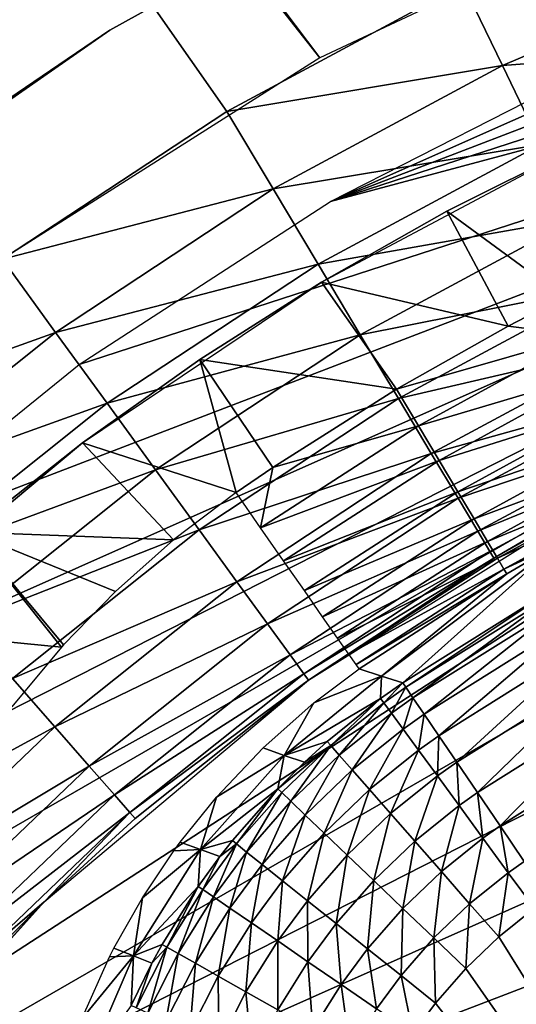
# Model space of a CAD drawing. Extents: x 0 to 603, y 0 to 78.
# Drawn here: x 10 to 12, y 64 to 68 of the extents above; entities that cross this region are included whole.
import ezdxf

# ---------------------------------------------------------------- set-up
doc = ezdxf.new("R2010")
doc.units = 0
doc.header["$MEASUREMENT"] = 0

msp = doc.modelspace()

# ---------------------------------------------------------------- linework, layer by layer
for points in [[(3.82778, 77.300003, 12.7), (10.78764, 68.07753, 12.7), (3.546208, 77.27784, 12.7)], [(3.546208, 77.27784, 12.7), (10.78764, 68.07753, 12.7), (9.568274, 67.303688, 12.7)], [(3.82778, 77.300003, 12.7), (12.09435, 68.692429, 12.7), (10.78764, 68.07753, 12.7)], [(10.42944, 67.872162, 1635.699951), (3.82778, 77.300003, 1635.699951), (9.568274, 67.303688, 1635.699951)], [(10.42944, 67.872162, 1635.699951), (11.33814, 68.361137, 1635.699951), (3.82778, 77.300003, 1635.699951)], [(16.327801, 69, 6.699998), (6.278783, 62.474098, 6.699998), (6.801516, 63.5, 6.699998)], [(16.327801, 69, 6.699998), (17.4776, 68.939743, 6.699998), (6.278783, 62.474098, 6.699998)], [(6.801516, 63.5, 6.699998), (7.428616, 64.465637, 6.699998), (16.327801, 69, 6.699998)], [(16.327801, 69, 6.699998), (7.428616, 64.465637, 6.699998), (8.1532, 65.360428, 6.699998)], [(16.327801, 69, 6.699998), (8.1532, 65.360428, 6.699998), (8.96737, 66.174591, 6.699998)], [(8.96737, 66.174591, 6.699998), (9.862155, 66.899193, 6.699998), (16.327801, 69, 6.699998)], [(16.327801, 69, 6.699998), (9.862155, 66.899193, 6.699998), (10.82781, 67.526283, 6.699998)], [(16.327801, 69, 6.699998), (10.82781, 67.526283, 6.699998), (15.17799, 68.939743, 6.699998)], [(6.278783, 62.474098, 6.699998), (17.4776, 68.939743, 6.699998), (18.61483, 68.759621, 6.699998)], [(15.17799, 68.939743, 6.699998), (10.82781, 67.526283, 6.699998), (14.04077, 68.759621, 6.699998)], [(6.278783, 62.474098, 6.699998), (18.61483, 68.759621, 6.699998), (19.72699, 68.461617, 6.699998)], [(9.980232, 68.183731, 7.277349), (9.980232, 68.183731, 12.7), (11.04307, 68.773651, 12.7)], [(9.980232, 68.183731, 7.277349), (11.04307, 68.773651, 12.7), (11.04307, 68.773651, 7.277349)], [(14.04077, 68.759621, 6.699998), (10.82781, 67.526283, 6.699998), (12.92861, 68.461617, 6.699998)], [(19.72699, 68.461617, 6.699998), (20.801901, 68.049004, 6.699998), (6.278783, 62.474098, 6.699998)], [(12.92861, 68.461617, 6.699998), (10.82781, 67.526283, 6.699998), (11.85369, 68.049004, 6.699998)], [(12.409, 68.441551, 1635.670044), (11.33814, 68.361137, 1635.699951), (11.48883, 68.048241, 1635.670044)], [(12.52735, 68.126282, 1635.578979), (12.409, 68.441551, 1635.670044), (11.48883, 68.048241, 1635.670044)], [(11.48883, 68.048241, 1635.670044), (11.33814, 68.361137, 1635.699951), (10.42944, 67.872162, 1635.699951)], [(9.19944, 67.653313, 10.7), (8.982509, 67.489311, 12.7), (9.980232, 68.183731, 12.7)], [(9.19944, 67.653313, 10.7), (9.980232, 68.183731, 12.7), (9.19944, 67.653313, 7.277349)], [(9.19944, 67.653313, 7.277349), (9.980232, 68.183731, 12.7), (9.980232, 68.183731, 7.277349)], [(12.52735, 68.126282, 1635.578979), (11.48883, 68.048241, 1635.670044), (11.63492, 67.744843, 1635.578979)], [(6.278783, 62.474098, 6.699998), (20.801901, 68.049004, 6.699998), (21.827789, 67.526283, 6.699998)], [(11.48883, 68.048241, 1635.670044), (10.42944, 67.872162, 1635.699951), (10.60757, 67.57402, 1635.670044)], [(11.63492, 67.744843, 1635.578979), (11.48883, 68.048241, 1635.670044), (10.60757, 67.57402, 1635.670044)], [(10.60757, 67.57402, 1635.670044), (10.42944, 67.872162, 1635.699951), (9.568274, 67.303688, 1635.699951)], [(11.63492, 67.744843, 1635.578979), (10.60757, 67.57402, 1635.670044), (10.7803, 67.28495, 1635.578979)], [(11.77201, 67.460167, 1635.432007), (11.63492, 67.744843, 1635.578979), (10.7803, 67.28495, 1635.578979)], [(11.27556, 67.4888, 6.000001), (10.79378, 67.216133, 6.699998), (11.77073, 67.736298, 6.699998)], [(11.27556, 67.4888, 6.000001), (11.77073, 67.736298, 6.699998), (11.77073, 67.736298, 6.000001)], [(11.77073, 67.736298, 6.000001), (11.72593, 67.157784, 5.911663), (11.27556, 67.4888, 6.000001)], [(10.60757, 67.57402, 1635.670044), (9.568274, 67.303688, 1635.699951), (9.77239, 67.022728, 1635.670044)], [(10.7803, 67.28495, 1635.578979), (10.60757, 67.57402, 1635.670044), (9.77239, 67.022728, 1635.670044)], [(6.278783, 62.474098, 6.699998), (21.827789, 67.526283, 6.699998), (22.79344, 66.899193, 6.699998)], [(10.79378, 67.216133, 6.000001), (10.79378, 67.216133, 6.699998), (11.27556, 67.4888, 6.000001)], [(11.27556, 67.4888, 6.000001), (11.511, 67.046577, 5.911663), (10.79378, 67.216133, 6.000001)], [(11.27556, 67.4888, 6.000001), (11.72593, 67.157784, 5.911663), (11.511, 67.046577, 5.911663)], [(11.77201, 67.460167, 1635.432007), (10.7803, 67.28495, 1635.578979), (10.94234, 67.01371, 1635.432007)], [(11.89592, 67.202881, 1635.232056), (11.77201, 67.460167, 1635.432007), (10.94234, 67.01371, 1635.432007)], [(9.77239, 67.022728, 1635.670044), (9.568274, 67.303688, 1635.699951), (8.761495, 66.660316, 1635.699951)], [(10.7803, 67.28495, 1635.578979), (9.77239, 67.022728, 1635.670044), (9.970337, 66.75029, 1635.578979)], [(10.94234, 67.01371, 1635.432007), (10.7803, 67.28495, 1635.578979), (9.970337, 66.75029, 1635.578979)], [(10.32668, 66.919029, 6.000001), (9.875506, 66.598267, 6.699998), (10.79378, 67.216133, 6.699998)], [(10.32668, 66.919029, 6.000001), (10.79378, 67.216133, 6.699998), (10.79378, 67.216133, 6.000001)], [(10.79378, 67.216133, 6.000001), (11.08223, 66.804901, 5.911663), (10.32668, 66.919029, 6.000001)], [(10.79378, 67.216133, 6.000001), (11.511, 67.046577, 5.911663), (11.08223, 66.804901, 5.911663)], [(11.89592, 67.202881, 1635.232056), (10.94234, 67.01371, 1635.432007), (11.08882, 66.768562, 1635.232056)], [(12.00289, 66.980782, 1634.985962), (11.89592, 67.202881, 1635.232056), (11.08882, 66.768562, 1635.232056)], [(11.511, 67.046577, 5.911663), (11.72593, 67.157784, 5.911663), (11.79969, 67.011002, 5.868029)], [(9.77239, 67.022728, 1635.670044), (8.761495, 66.660316, 1635.699951), (8.98999, 66.398781, 1635.670044)], [(9.970337, 66.75029, 1635.578979), (9.77239, 67.022728, 1635.670044), (8.98999, 66.398781, 1635.670044)], [(11.79969, 67.011002, 5.868029), (11.08223, 66.804901, 5.911663), (11.511, 67.046577, 5.911663)], [(10.94234, 67.01371, 1635.432007), (9.970337, 66.75029, 1635.578979), (10.15604, 66.494682, 1635.432007)], [(11.08882, 66.768562, 1635.232056), (10.94234, 67.01371, 1635.432007), (10.15604, 66.494682, 1635.432007)], [(11.79969, 67.011002, 5.868029), (11.1663, 66.66378, 5.868029), (11.08223, 66.804901, 5.911663)], [(12.00289, 66.980782, 1634.985962), (11.08882, 66.768562, 1635.232056), (11.21527, 66.556938, 1634.985962)], [(11.86904, 66.872948, 5.797211), (11.1663, 66.66378, 5.868029), (11.79969, 67.011002, 5.868029)], [(12.08964, 66.800621, 1634.699951), (12.00289, 66.980782, 1634.985962), (11.21527, 66.556938, 1634.985962)], [(9.875506, 66.598267, 6.000001), (9.875506, 66.598267, 6.699998), (10.32668, 66.919029, 6.000001)], [(10.32668, 66.919029, 6.000001), (10.46544, 66.406853, 5.911663), (9.875506, 66.598267, 6.000001)], [(10.32668, 66.919029, 6.000001), (11.08223, 66.804901, 5.911663), (10.60635, 66.503372, 5.911663)], [(10.32668, 66.919029, 6.000001), (10.60635, 66.503372, 5.911663), (10.46544, 66.406853, 5.911663)], [(22.79344, 66.899193, 6.699998), (23.688231, 66.174591, 6.699998), (6.278783, 62.474098, 6.699998)], [(11.86904, 66.872948, 5.797211), (11.2454, 66.531036, 5.797211), (11.1663, 66.66378, 5.868029)], [(11.93205, 66.747597, 5.701248), (11.2454, 66.531036, 5.797211), (11.86904, 66.872948, 5.797211)], [(11.1663, 66.66378, 5.868029), (10.60635, 66.503372, 5.911663), (11.08223, 66.804901, 5.911663)], [(12.08964, 66.800621, 1634.699951), (11.21527, 66.556938, 1634.985962), (11.31782, 66.385277, 1634.699951)], [(12.15357, 66.66787, 1634.384033), (12.08964, 66.800621, 1634.699951), (11.31782, 66.385277, 1634.699951)], [(9.970337, 66.75029, 1635.578979), (8.98999, 66.398781, 1635.670044), (9.21157, 66.145187, 1635.578979)], [(10.15604, 66.494682, 1635.432007), (9.970337, 66.75029, 1635.578979), (9.21157, 66.145187, 1635.578979)], [(11.08882, 66.768562, 1635.232056), (10.15604, 66.494682, 1635.432007), (10.32391, 66.263641, 1635.232056)], [(11.21527, 66.556938, 1634.985962), (11.08882, 66.768562, 1635.232056), (10.32391, 66.263641, 1635.232056)], [(11.93205, 66.747597, 5.701248), (11.31719, 66.41053, 5.701248), (11.2454, 66.531036, 5.797211)], [(11.98682, 66.638588, 5.582914), (11.31719, 66.41053, 5.701248), (11.93205, 66.747597, 5.701248)], [(11.2454, 66.531036, 5.797211), (10.55941, 66.27211, 5.868029), (11.1663, 66.66378, 5.868029)], [(11.1663, 66.66378, 5.868029), (10.55941, 66.27211, 5.868029), (10.60635, 66.503372, 5.911663)], [(11.98682, 66.638588, 5.582914), (11.37963, 66.30571, 5.582914), (11.31719, 66.41053, 5.701248)], [(12.15357, 66.66787, 1634.384033), (11.31782, 66.385277, 1634.699951), (11.3934, 66.258797, 1634.384033)], [(12.03182, 66.549049, 5.445626), (11.37963, 66.30571, 5.582914), (11.98682, 66.638588, 5.582914)], [(12.19273, 66.586578, 1634.046997), (12.15357, 66.66787, 1634.384033), (11.3934, 66.258797, 1634.384033)], [(9.441406, 66.254707, 6.000001), (9.025604, 65.889267, 6.699998), (9.875506, 66.598267, 6.000001)], [(9.875506, 66.598267, 6.000001), (9.025604, 65.889267, 6.699998), (9.875506, 66.598267, 6.699998)], [(9.875506, 66.598267, 6.000001), (10.2253, 66.225121, 5.910378), (9.441406, 66.254707, 6.000001)], [(9.875506, 66.598267, 6.000001), (10.46544, 66.406853, 5.911663), (10.2253, 66.225121, 5.910378)], [(12.19273, 66.586578, 1634.046997), (11.3934, 66.258797, 1634.384033), (11.43968, 66.181351, 1634.046997)], [(11.45524, 66.155258, 1633.699951), (12.19273, 66.586578, 1634.046997), (11.43968, 66.181351, 1634.046997)], [(11.86782, 66.388, 1633.699951), (12.19273, 66.586578, 1634.046997), (11.45524, 66.155258, 1633.699951)], [(11.21527, 66.556938, 1634.985962), (10.32391, 66.263641, 1635.232056), (10.46881, 66.064209, 1634.985962)], [(11.31782, 66.385277, 1634.699951), (11.21527, 66.556938, 1634.985962), (10.46881, 66.064209, 1634.985962)], [(11.2454, 66.531036, 5.797211), (10.6478, 66.14537, 5.797211), (10.55941, 66.27211, 5.868029)], [(11.31719, 66.41053, 5.701248), (10.6478, 66.14537, 5.797211), (11.2454, 66.531036, 5.797211)], [(12.03182, 66.549049, 5.445626), (11.43092, 66.219627, 5.445626), (11.37963, 66.30571, 5.582914)], [(12.06571, 66.48159, 5.293354), (11.43092, 66.219627, 5.445626), (12.03182, 66.549049, 5.445626)], [(10.15604, 66.494682, 1635.432007), (9.21157, 66.145187, 1635.578979), (9.419441, 65.907249, 1635.432007)], [(10.32391, 66.263641, 1635.232056), (10.15604, 66.494682, 1635.432007), (9.419441, 65.907249, 1635.432007)], [(10.55941, 66.27211, 5.868029), (10.46544, 66.406853, 5.911663), (10.60635, 66.503372, 5.911663)], [(12.06571, 66.48159, 5.293354), (11.46954, 66.154762, 5.293354), (11.43092, 66.219627, 5.445626)], [(12.08755, 66.438141, 5.130496), (11.46954, 66.154762, 5.293354), (12.06571, 66.48159, 5.293354)], [(11.31719, 66.41053, 5.701248), (10.72803, 66.030312, 5.701248), (10.6478, 66.14537, 5.797211)], [(11.37963, 66.30571, 5.582914), (10.72803, 66.030312, 5.701248), (11.31719, 66.41053, 5.701248)], [(12.08755, 66.438141, 5.130496), (11.49446, 66.112991, 5.130496), (11.46954, 66.154762, 5.293354)], [(12.09667, 66.41996, 4.961751), (11.49446, 66.112991, 5.130496), (12.08755, 66.438141, 5.130496)], [(11.69854, 66.207809, 4.961751), (11.49446, 66.112991, 5.130496), (12.09667, 66.41996, 4.961751)], [(11.31782, 66.385277, 1634.699951), (10.46881, 66.064209, 1634.985962), (10.58635, 65.902443, 1634.699951)], [(11.3934, 66.258797, 1634.384033), (11.31782, 66.385277, 1634.699951), (10.58635, 65.902443, 1634.699951)], [(11.86782, 66.388, 1623), (11.45524, 66.155258, 1633.699951), (10.74383, 65.685661, 1623)], [(11.86782, 66.388, 1623), (11.86782, 66.388, 1633.699951), (11.45524, 66.155258, 1633.699951)], [(11.37963, 66.30571, 5.582914), (10.79783, 65.930229, 5.582914), (10.72803, 66.030312, 5.701248)], [(11.43092, 66.219627, 5.445626), (10.79783, 65.930229, 5.582914), (11.37963, 66.30571, 5.582914)], [(10.32391, 66.263641, 1635.232056), (9.419441, 65.907249, 1635.432007), (9.607315, 65.692192, 1635.232056)], [(10.46881, 66.064209, 1634.985962), (10.32391, 66.263641, 1635.232056), (9.607315, 65.692192, 1635.232056)], [(11.3934, 66.258797, 1634.384033), (10.58635, 65.902443, 1634.699951), (10.67293, 65.783241, 1634.384033)], [(11.43968, 66.181351, 1634.046997), (11.3934, 66.258797, 1634.384033), (10.67293, 65.783241, 1634.384033)], [(9.441406, 66.254707, 6.000001), (9.794801, 65.81295, 5.900271), (9.025604, 65.889267, 6.000001)], [(9.441406, 66.254707, 6.000001), (9.802639, 65.821678, 5.900566), (9.794801, 65.81295, 5.900271)], [(9.441406, 66.254707, 6.000001), (10.2253, 66.225121, 5.910378), (10.00175, 66.02697, 5.906571)], [(9.441406, 66.254707, 6.000001), (10.00175, 66.02697, 5.906571), (9.802639, 65.821678, 5.900566)], [(11.43092, 66.219627, 5.445626), (10.85514, 65.848038, 5.445626), (10.79783, 65.930229, 5.582914)], [(11.46954, 66.154762, 5.293354), (10.85514, 65.848038, 5.445626), (11.43092, 66.219627, 5.445626)], [(11.69854, 66.207809, 4.961751), (11.10584, 65.675819, 0.9651), (11.02397, 65.702011, 2.907954)], [(11.69854, 66.207809, 4.961751), (11.02397, 65.702011, 2.907954), (11.50486, 66.095512, 4.961751)], [(11.69303, 66.044006, 0.9651), (11.10584, 65.675819, 0.9651), (11.69854, 66.207809, 4.961751)], [(11.69854, 66.207809, 4.961751), (11.50486, 66.095512, 4.961751), (11.49446, 66.112991, 5.130496)], [(6.278783, 62.474098, 6.699998), (23.688231, 66.174591, 6.699998), (24.502399, 65.360428, 6.699998)], [(11.43968, 66.181351, 1634.046997), (10.67293, 65.783241, 1634.384033), (10.72598, 65.710243, 1634.046997)], [(11.45524, 66.155258, 1633.699951), (11.43968, 66.181351, 1634.046997), (10.72598, 65.710243, 1634.046997)], [(11.45524, 66.155258, 1633.699951), (10.72598, 65.710243, 1634.046997), (10.74383, 65.685661, 1633.699951)], [(10.74383, 65.685661, 1623), (11.45524, 66.155258, 1633.699951), (10.74383, 65.685661, 1633.699951)], [(11.46954, 66.154762, 5.293354), (10.89832, 65.786102, 5.293354), (10.85514, 65.848038, 5.445626)], [(11.49446, 66.112991, 5.130496), (10.89832, 65.786102, 5.293354), (11.46954, 66.154762, 5.293354)], [(11.49446, 66.112991, 5.130496), (10.92613, 65.746223, 5.130496), (10.89832, 65.786102, 5.293354)], [(11.50486, 66.095512, 4.961751), (10.92613, 65.746223, 5.130496), (11.49446, 66.112991, 5.130496)], [(11.50486, 66.095512, 4.961751), (10.93778, 65.72953, 4.961751), (10.92613, 65.746223, 5.130496)], [(11.50486, 66.095512, 4.961751), (11.02397, 65.702011, 2.907954), (10.93778, 65.72953, 4.961751)], [(10.46881, 66.064209, 1634.985962), (9.607315, 65.692192, 1635.232056), (9.769529, 65.506554, 1634.985962)], [(10.58635, 65.902443, 1634.699951), (10.46881, 66.064209, 1634.985962), (9.769529, 65.506554, 1634.985962)], [(11.69303, 66.044006, 0.9651), (11.11734, 65.65892, 0.795882), (11.10584, 65.675819, 0.9651)], [(11.70325, 66.026299, 0.795882), (11.11734, 65.65892, 0.795882), (11.69303, 66.044006, 0.9651)], [(11.70325, 66.026299, 0.795882), (11.14482, 65.6185, 0.632595), (11.11734, 65.65892, 0.795882)], [(11.72766, 65.98394, 0.632595), (11.14482, 65.6185, 0.632595), (11.70325, 66.026299, 0.795882)], [(11.72766, 65.98394, 0.632595), (11.18752, 65.55574, 0.479981), (11.14482, 65.6185, 0.632595)], [(11.76554, 65.918167, 0.479981), (11.18752, 65.55574, 0.479981), (11.72766, 65.98394, 0.632595)], [(11.76554, 65.918167, 0.479981), (11.24418, 65.472458, 0.342477), (11.18752, 65.55574, 0.479981)], [(11.81582, 65.830902, 0.342477), (11.24418, 65.472458, 0.342477), (11.76554, 65.918167, 0.479981)], [(9.604722, 65.58342, 5.891468), (9.025604, 65.889267, 6.000001), (9.794801, 65.81295, 5.900271)], [(10.58635, 65.902443, 1634.699951), (9.769529, 65.506554, 1634.985962), (9.901077, 65.355957, 1634.699951)], [(10.67293, 65.783241, 1634.384033), (10.58635, 65.902443, 1634.699951), (9.901077, 65.355957, 1634.699951)], [(11.81582, 65.830902, 0.342477), (11.31314, 65.371094, 0.224076), (11.24418, 65.472458, 0.342477)], [(11.87703, 65.724663, 0.224076), (11.31314, 65.371094, 0.224076), (11.81582, 65.830902, 0.342477)], [(10.67293, 65.783241, 1634.384033), (9.901077, 65.355957, 1634.699951), (9.998024, 65.24501, 1634.384033)], [(10.72598, 65.710243, 1634.046997), (10.67293, 65.783241, 1634.384033), (9.998024, 65.24501, 1634.384033)], [(11.02397, 65.702011, 2.907954), (10.76397, 65.598717, 4.96183), (10.93778, 65.72953, 4.961751)], [(9.769529, 65.506554, 1634.985962), (9.607315, 65.692192, 1635.232056), (8.944869, 65.058807, 1635.232056)], [(10.72598, 65.710243, 1634.046997), (9.998024, 65.24501, 1634.384033), (10.05739, 65.177063, 1634.046997)], [(10.74383, 65.685661, 1633.699951), (10.72598, 65.710243, 1634.046997), (10.05739, 65.177063, 1634.046997)], [(11.02072, 65.6157, 0.964481), (10.64971, 65.396729, 2.900489), (11.02397, 65.702011, 2.907954)], [(11.02397, 65.702011, 2.907954), (10.64971, 65.396729, 2.900489), (10.76397, 65.598717, 4.96183)], [(11.02397, 65.702011, 2.907954), (11.10584, 65.675819, 0.9651), (11.02072, 65.6157, 0.964481)], [(11.87703, 65.724663, 0.224076), (11.39241, 65.254562, 0.128213), (11.31314, 65.371094, 0.224076)], [(11.94739, 65.602539, 0.128213), (11.39241, 65.254562, 0.128213), (11.87703, 65.724663, 0.224076)], [(10.74383, 65.685661, 1623), (10.07739, 65.154182, 1633.699951), (9.728551, 64.833733, 1623)], [(10.74383, 65.685661, 1633.699951), (10.05739, 65.177063, 1634.046997), (10.07739, 65.154182, 1633.699951)], [(10.74383, 65.685661, 1623), (10.74383, 65.685661, 1633.699951), (10.07739, 65.154182, 1633.699951)], [(11.02072, 65.6157, 0.964481), (11.10584, 65.675819, 0.9651), (11.03285, 65.599129, 0.795342)], [(11.03285, 65.599129, 0.795342), (11.10584, 65.675819, 0.9651), (11.11734, 65.65892, 0.795882)], [(11.03285, 65.599129, 0.795342), (11.11734, 65.65892, 0.795882), (11.06179, 65.559639, 0.632148)], [(11.06179, 65.559639, 0.632148), (11.11734, 65.65892, 0.795882), (11.14482, 65.6185, 0.632595)], [(11.02072, 65.6157, 0.964481), (10.81559, 65.451111, 0.963107), (10.64971, 65.396729, 2.900489)], [(10.82927, 65.435516, 0.79415), (10.81559, 65.451111, 0.963107), (11.02072, 65.6157, 0.964481)], [(11.03285, 65.599129, 0.795342), (10.82927, 65.435516, 0.79415), (11.02072, 65.6157, 0.964481)], [(11.06179, 65.559639, 0.632148), (11.14482, 65.6185, 0.632595), (11.10664, 65.498383, 0.479631)], [(11.10664, 65.498383, 0.479631), (11.14482, 65.6185, 0.632595), (11.18752, 65.55574, 0.479981)], [(10.64971, 65.396729, 2.900489), (10.56919, 65.426018, 4.958645), (10.76397, 65.598717, 4.96183)], [(11.03285, 65.599129, 0.795342), (10.86164, 65.398613, 0.631154), (10.82927, 65.435516, 0.79415)], [(11.06179, 65.559639, 0.632148), (10.86164, 65.398613, 0.631154), (11.03285, 65.599129, 0.795342)], [(11.94739, 65.602539, 0.128213), (11.47971, 65.126266, 0.057682), (11.39241, 65.254562, 0.128213)], [(12.02485, 65.468102, 0.057682), (11.47971, 65.126266, 0.057682), (11.94739, 65.602539, 0.128213)], [(11.06179, 65.559639, 0.632148), (10.91176, 65.341438, 0.478849), (10.86164, 65.398613, 0.631154)], [(11.10664, 65.498383, 0.479631), (10.91176, 65.341438, 0.478849), (11.06179, 65.559639, 0.632148)], [(11.10664, 65.498383, 0.479631), (11.18752, 65.55574, 0.479981), (11.16619, 65.417107, 0.34222)], [(11.16619, 65.417107, 0.34222), (11.18752, 65.55574, 0.479981), (11.24418, 65.472458, 0.342477)], [(9.769529, 65.506554, 1634.985962), (8.944869, 65.058807, 1635.232056), (9.123027, 64.888451, 1634.985962)], [(9.901077, 65.355957, 1634.699951), (9.769529, 65.506554, 1634.985962), (9.123027, 64.888451, 1634.985962)], [(11.10664, 65.498383, 0.479631), (10.97819, 65.265694, 0.341643), (10.91176, 65.341438, 0.478849)], [(11.16619, 65.417107, 0.34222), (10.97819, 65.265694, 0.341643), (11.10664, 65.498383, 0.479631)], [(11.16619, 65.417107, 0.34222), (11.24418, 65.472458, 0.342477), (11.2386, 65.318199, 0.223901)], [(11.2386, 65.318199, 0.223901), (11.24418, 65.472458, 0.342477), (11.31314, 65.371094, 0.224076)], [(12.02485, 65.468102, 0.057682), (11.57245, 64.989929, 0.014525), (11.47971, 65.126266, 0.057682)], [(10.64971, 65.396729, 2.900489), (10.38986, 65.236572, 4.951876), (10.56919, 65.426018, 4.958645)], [(10.62557, 65.269089, 0.962019), (10.72761, 65.370781, 0.962578), (10.82927, 65.435516, 0.79415)], [(10.82927, 65.435516, 0.79415), (10.64068, 65.254639, 0.7932), (10.62557, 65.269089, 0.962019)], [(10.82927, 65.435516, 0.79415), (10.67623, 65.220627, 0.630368), (10.64068, 65.254639, 0.7932)], [(10.64971, 65.396729, 2.900489), (10.81559, 65.451111, 0.963107), (10.72761, 65.370781, 0.962578)], [(10.86164, 65.398613, 0.631154), (10.67623, 65.220627, 0.630368), (10.82927, 65.435516, 0.79415)], [(10.82927, 65.435516, 0.79415), (10.72761, 65.370781, 0.962578), (10.81559, 65.451111, 0.963107)], [(10.64971, 65.396729, 2.900489), (10.62557, 65.269089, 0.962019), (10.32925, 65.035347, 2.895929)], [(10.32925, 65.035347, 2.895929), (10.38986, 65.236572, 4.951876), (10.64971, 65.396729, 2.900489)], [(10.64971, 65.396729, 2.900489), (10.72761, 65.370781, 0.962578), (10.62557, 65.269089, 0.962019)], [(10.86164, 65.398613, 0.631154), (10.73122, 65.168037, 0.478227), (10.67623, 65.220627, 0.630368)], [(10.91176, 65.341438, 0.478849), (10.73122, 65.168037, 0.478227), (10.86164, 65.398613, 0.631154)], [(11.16619, 65.417107, 0.34222), (11.05899, 65.173531, 0.223517), (10.97819, 65.265694, 0.341643)], [(11.2386, 65.318199, 0.223901), (11.05899, 65.173531, 0.223517), (11.16619, 65.417107, 0.34222)], [(24.502399, 65.360428, 6.699998), (25.22698, 64.465637, 6.699998), (6.278783, 62.474098, 6.699998)], [(9.901077, 65.355957, 1634.699951), (9.123027, 64.888451, 1634.985962), (9.267569, 64.750259, 1634.699951)], [(9.998024, 65.24501, 1634.384033), (9.901077, 65.355957, 1634.699951), (9.267569, 64.750259, 1634.699951)], [(11.2386, 65.318199, 0.223901), (11.31314, 65.371094, 0.224076), (11.32187, 65.204529, 0.128113)], [(11.32187, 65.204529, 0.128113), (11.31314, 65.371094, 0.224076), (11.39241, 65.254562, 0.128213)], [(10.91176, 65.341438, 0.478849), (10.80406, 65.098381, 0.341188), (10.73122, 65.168037, 0.478227)], [(10.97819, 65.265694, 0.341643), (10.80406, 65.098381, 0.341188), (10.91176, 65.341438, 0.478849)], [(11.2386, 65.318199, 0.223901), (11.15185, 65.067642, 0.127889), (11.05899, 65.173531, 0.223517)], [(11.32187, 65.204529, 0.128113), (11.15185, 65.067642, 0.127889), (11.2386, 65.318199, 0.223901)], [(9.998024, 65.24501, 1634.384033), (9.267569, 64.750259, 1634.699951), (9.374052, 64.648453, 1634.384033)], [(10.05739, 65.177063, 1634.046997), (9.998024, 65.24501, 1634.384033), (9.374052, 64.648453, 1634.384033)], [(10.32925, 65.035347, 2.895929), (10.25075, 65.063408, 4.943289), (10.38986, 65.236572, 4.951876)], [(10.32925, 65.035347, 2.895929), (10.62557, 65.269089, 0.962019), (10.4512, 65.069801, 0.961218)], [(10.62557, 65.269089, 0.962019), (10.46762, 65.056671, 0.792503), (10.4512, 65.069801, 0.961218)], [(10.62557, 65.269089, 0.962019), (10.64068, 65.254639, 0.7932), (10.46762, 65.056671, 0.792503)], [(10.64068, 65.254639, 0.7932), (10.50609, 65.025879, 0.629786), (10.46762, 65.056671, 0.792503)], [(10.67623, 65.220627, 0.630368), (10.50609, 65.025879, 0.629786), (10.64068, 65.254639, 0.7932)], [(10.97819, 65.265694, 0.341643), (10.89263, 65.01368, 0.223212), (10.80406, 65.098381, 0.341188)], [(11.05899, 65.173531, 0.223517), (10.89263, 65.01368, 0.223212), (10.97819, 65.265694, 0.341643)], [(11.32187, 65.204529, 0.128113), (11.39241, 65.254562, 0.128213), (11.41351, 65.079376, 0.057634)], [(11.41351, 65.079376, 0.057634), (11.39241, 65.254562, 0.128213), (11.47971, 65.126266, 0.057682)], [(10.67623, 65.220627, 0.630368), (10.56555, 64.97831, 0.477772), (10.50609, 65.025879, 0.629786)], [(10.73122, 65.168037, 0.478227), (10.56555, 64.97831, 0.477772), (10.67623, 65.220627, 0.630368)], [(11.32187, 65.204529, 0.128113), (11.25404, 64.951088, 0.057533), (11.15185, 65.067642, 0.127889)], [(11.41351, 65.079376, 0.057634), (11.25404, 64.951088, 0.057533), (11.32187, 65.204529, 0.128113)], [(10.05739, 65.177063, 1634.046997), (9.374052, 64.648453, 1634.384033), (9.43929, 64.58609, 1634.046997)], [(9.43929, 64.58609, 1634.046997), (9.728551, 64.833733, 1633.699951), (10.05739, 65.177063, 1634.046997)], [(10.07739, 65.154182, 1633.699951), (10.05739, 65.177063, 1634.046997), (9.728551, 64.833733, 1633.699951)], [(10.73122, 65.168037, 0.478227), (10.64426, 64.915352, 0.340853), (10.56555, 64.97831, 0.477772)], [(10.80406, 65.098381, 0.341188), (10.64426, 64.915352, 0.340853), (10.73122, 65.168037, 0.478227)], [(11.05899, 65.173531, 0.223517), (10.99434, 64.916382, 0.12771), (10.89263, 65.01368, 0.223212)], [(11.15185, 65.067642, 0.127889), (10.99434, 64.916382, 0.12771), (11.05899, 65.173531, 0.223517)], [(9.728551, 64.833733, 1623), (10.07739, 65.154182, 1633.699951), (9.728551, 64.833733, 1633.699951)], [(11.41351, 65.079376, 0.057634), (11.47971, 65.126266, 0.057682), (11.51091, 64.946404, 0.014514)], [(11.51091, 64.946404, 0.014514), (11.47971, 65.126266, 0.057682), (11.57245, 64.989929, 0.014525)], [(10.80406, 65.098381, 0.341188), (10.73992, 64.838799, 0.222988), (10.64426, 64.915352, 0.340853)], [(10.89263, 65.01368, 0.223212), (10.73992, 64.838799, 0.222988), (10.80406, 65.098381, 0.341188)], [(10.22661, 65.030487, 4.94143), (10.25075, 65.063408, 4.943289), (10.32925, 65.035347, 2.895929)], [(10.32925, 65.035347, 2.895929), (10.4512, 65.069801, 0.961218), (10.40363, 65.008713, 0.961039)], [(10.33759, 64.88121, 0.792123), (10.40363, 65.008713, 0.961039), (10.46762, 65.056671, 0.792503)], [(10.33759, 64.88121, 0.792123), (10.46762, 65.056671, 0.792503), (10.37827, 64.853302, 0.629474)], [(10.37827, 64.853302, 0.629474), (10.46762, 65.056671, 0.792503), (10.50609, 65.025879, 0.629786)], [(10.4512, 65.069801, 0.961218), (10.46762, 65.056671, 0.792503), (10.40363, 65.008713, 0.961039)], [(11.15185, 65.067642, 0.127889), (11.10631, 64.809311, 0.057451), (10.99434, 64.916382, 0.12771)], [(11.25404, 64.951088, 0.057533), (11.10631, 64.809311, 0.057451), (11.15185, 65.067642, 0.127889)], [(11.41351, 65.079376, 0.057634), (11.36261, 64.827263, 0.014488), (11.25404, 64.951088, 0.057533)], [(11.51091, 64.946404, 0.014514), (11.36261, 64.827263, 0.014488), (11.41351, 65.079376, 0.057634)], [(10.32022, 64.893127, 0.960782), (10.07089, 64.627243, 2.894398), (10.32925, 65.035347, 2.895929)], [(10.32925, 65.035347, 2.895929), (10.07089, 64.627243, 2.894398), (10.10597, 64.850098, 4.93009)], [(10.32925, 65.035347, 2.895929), (10.10597, 64.850098, 4.93009), (10.22661, 65.030487, 4.94143)], [(10.32925, 65.035347, 2.895929), (10.40363, 65.008713, 0.961039), (10.32022, 64.893127, 0.960782)], [(10.37827, 64.853302, 0.629474), (10.50609, 65.025879, 0.629786), (10.44106, 64.810204, 0.477523)], [(10.44106, 64.810204, 0.477523), (10.50609, 65.025879, 0.629786), (10.56555, 64.97831, 0.477772)], [(10.89263, 65.01368, 0.223212), (10.84983, 64.750893, 0.12758), (10.73992, 64.838799, 0.222988)], [(10.99434, 64.916382, 0.12771), (10.84983, 64.750893, 0.12758), (10.89263, 65.01368, 0.223212)], [(10.32022, 64.893127, 0.960782), (10.40363, 65.008713, 0.961039), (10.33759, 64.88121, 0.792123)], [(10.44106, 64.810204, 0.477523), (10.56555, 64.97831, 0.477772), (10.52418, 64.753166, 0.34067)], [(10.52418, 64.753166, 0.34067), (10.56555, 64.97831, 0.477772), (10.64426, 64.915352, 0.340853)], [(11.51091, 64.946404, 0.014514), (11.57245, 64.989929, 0.014525), (11.61122, 64.809448)], [(11.25404, 64.951088, 0.057533), (11.22525, 64.695549, 0.014469), (11.10631, 64.809311, 0.057451)], [(11.36261, 64.827263, 0.014488), (11.22525, 64.695549, 0.014469), (11.25404, 64.951088, 0.057533)], [(11.51091, 64.946404, 0.014514), (11.47443, 64.699738), (11.36261, 64.827263, 0.014488)], [(11.61122, 64.809448), (11.47443, 64.699738), (11.51091, 64.946404, 0.014514)], [(10.52418, 64.753166, 0.34067), (10.64426, 64.915352, 0.340853), (10.62521, 64.683853, 0.222866)], [(10.62521, 64.683853, 0.222866), (10.64426, 64.915352, 0.340853), (10.73992, 64.838799, 0.222988)], [(10.99434, 64.916382, 0.12771), (10.97074, 64.654152, 0.057392), (10.84983, 64.750893, 0.12758)], [(11.10631, 64.809311, 0.057451), (10.97074, 64.654152, 0.057392), (10.99434, 64.916382, 0.12771)], [(10.18125, 64.670258, 0.960536), (10.07089, 64.627243, 2.894398), (10.32022, 64.893127, 0.960782)], [(10.18125, 64.670258, 0.960536), (10.32022, 64.893127, 0.960782), (10.19964, 64.659882, 0.791911)], [(10.19964, 64.659882, 0.791911), (10.32022, 64.893127, 0.960782), (10.33759, 64.88121, 0.792123)], [(10.19964, 64.659882, 0.791911), (10.33759, 64.88121, 0.792123), (10.24261, 64.635628, 0.629295)], [(10.24261, 64.635628, 0.629295), (10.33759, 64.88121, 0.792123), (10.37827, 64.853302, 0.629474)], [(8.900404, 63.923149, 1633.699951), (8.841693, 63.848782, 1623), (9.728551, 64.833733, 1623)], [(8.900404, 63.923149, 1633.699951), (9.728551, 64.833733, 1623), (9.461254, 64.565086, 1633.699951)], [(9.43929, 64.58609, 1634.046997), (9.461254, 64.565086, 1633.699951), (9.728551, 64.833733, 1633.699951)], [(9.728551, 64.833733, 1623), (9.728551, 64.833733, 1633.699951), (9.461254, 64.565086, 1633.699951)], [(10.07089, 64.627243, 2.894398), (9.996265, 64.656509, 4.915923), (10.10597, 64.850098, 4.93009)], [(10.24261, 64.635628, 0.629295), (10.37827, 64.853302, 0.629474), (10.30898, 64.59819, 0.477385)], [(10.30898, 64.59819, 0.477385), (10.37827, 64.853302, 0.629474), (10.44106, 64.810204, 0.477523)], [(10.62521, 64.683853, 0.222866), (10.73992, 64.838799, 0.222988), (10.74123, 64.60424, 0.127509)], [(10.74123, 64.60424, 0.127509), (10.73992, 64.838799, 0.222988), (10.84983, 64.750893, 0.12758)], [(11.36261, 64.827263, 0.014488), (11.34774, 64.5784), (11.22525, 64.695549, 0.014469)], [(11.47443, 64.699738), (11.34774, 64.5784), (11.36261, 64.827263, 0.014488)], [(10.30898, 64.59819, 0.477385), (10.44106, 64.810204, 0.477523), (10.39675, 64.548653, 0.34057)], [(10.39675, 64.548653, 0.34057), (10.44106, 64.810204, 0.477523), (10.52418, 64.753166, 0.34067)], [(11.10631, 64.809311, 0.057451), (11.09919, 64.551376, 0.01445), (10.97074, 64.654152, 0.057392)], [(11.22525, 64.695549, 0.014469), (11.09919, 64.551376, 0.01445), (11.10631, 64.809311, 0.057451)], [(13.21036, 61.909161), (11.47443, 64.699738), (11.61122, 64.809448)], [(10.39675, 64.548653, 0.34057), (10.52418, 64.753166, 0.34067), (10.50347, 64.488441, 0.222795)], [(10.50347, 64.488441, 0.222795), (10.52418, 64.753166, 0.34067), (10.62521, 64.683853, 0.222866)], [(10.74123, 64.60424, 0.127509), (10.84983, 64.750893, 0.12758), (10.86888, 64.516647, 0.057362)], [(10.86888, 64.516647, 0.057362), (10.84983, 64.750893, 0.12758), (10.97074, 64.654152, 0.057392)], [(10.18125, 64.670258, 0.960536), (10.14236, 64.599091, 0.960521), (10.07089, 64.627243, 2.894398)], [(10.14236, 64.599091, 0.960521), (10.18125, 64.670258, 0.960536), (10.19964, 64.659882, 0.791911)], [(10.50347, 64.488441, 0.222795), (10.62521, 64.683853, 0.222866), (10.62599, 64.419296, 0.127472)], [(10.62599, 64.419296, 0.127472), (10.62521, 64.683853, 0.222866), (10.74123, 64.60424, 0.127509)], [(11.22525, 64.695549, 0.014469), (11.23148, 64.445549), (11.09919, 64.551376, 0.01445)], [(11.34774, 64.5784), (11.23148, 64.445549), (11.22525, 64.695549, 0.014469)], [(13.21036, 61.909161), (11.34774, 64.5784), (11.47443, 64.699738)], [(10.07089, 64.627243, 2.894398), (9.979129, 64.622971, 4.913274), (9.996265, 64.656509, 4.915923)], [(10.08129, 64.426819, 0.791963), (10.14236, 64.599091, 0.960521), (10.19964, 64.659882, 0.791911)], [(10.08129, 64.426819, 0.791963), (10.19964, 64.659882, 0.791911), (10.12623, 64.406433, 0.629336)], [(10.12623, 64.406433, 0.629336), (10.19964, 64.659882, 0.791911), (10.24261, 64.635628, 0.629295)], [(10.12623, 64.406433, 0.629336), (10.24261, 64.635628, 0.629295), (10.19561, 64.374962, 0.477418)], [(10.19561, 64.374962, 0.477418), (10.24261, 64.635628, 0.629295), (10.30898, 64.59819, 0.477385)], [(10.86888, 64.516647, 0.057362), (10.97074, 64.654152, 0.057392), (11.00448, 64.423599, 0.014443)], [(11.00448, 64.423599, 0.014443), (10.97074, 64.654152, 0.057392), (11.09919, 64.551376, 0.01445)], [(9.872437, 64.385231, 4.892949), (9.979129, 64.622971, 4.913274), (10.07089, 64.627243, 2.894398)], [(9.881288, 64.182968, 2.895929), (9.872437, 64.385231, 4.892949), (10.07089, 64.627243, 2.894398)], [(9.881288, 64.182968, 2.895929), (10.07089, 64.627243, 2.894398), (10.06207, 64.435539, 0.960596)], [(10.06207, 64.435539, 0.960596), (10.07089, 64.627243, 2.894398), (10.14236, 64.599091, 0.960521)], [(10.06207, 64.435539, 0.960596), (10.14236, 64.599091, 0.960521), (10.08129, 64.426819, 0.791963)], [(10.19561, 64.374962, 0.477418), (10.30898, 64.59819, 0.477385), (10.2874, 64.333313, 0.340592)], [(10.2874, 64.333313, 0.340592), (10.30898, 64.59819, 0.477385), (10.39675, 64.548653, 0.34057)], [(10.62599, 64.419296, 0.127472), (10.74123, 64.60424, 0.127509), (10.76081, 64.343224, 0.057343)], [(10.76081, 64.343224, 0.057343), (10.74123, 64.60424, 0.127509), (10.86888, 64.516647, 0.057362)], [(11.23148, 64.445549), (11.34774, 64.5784), (13.21036, 61.909161)], [(10.2874, 64.333313, 0.340592), (10.39675, 64.548653, 0.34057), (10.39898, 64.2827, 0.222813)], [(10.39898, 64.2827, 0.222813), (10.39675, 64.548653, 0.34057), (10.50347, 64.488441, 0.222795)], [(11.00448, 64.423599, 0.014443), (11.09919, 64.551376, 0.01445), (11.14413, 64.327782)], [(11.14413, 64.327782), (11.09919, 64.551376, 0.01445), (11.23148, 64.445549)], [(10.39898, 64.2827, 0.222813), (10.50347, 64.488441, 0.222795), (10.5271, 64.224571, 0.127479)], [(10.5271, 64.224571, 0.127479), (10.50347, 64.488441, 0.222795), (10.62599, 64.419296, 0.127472)], [(10.76081, 64.343224, 0.057343), (10.86888, 64.516647, 0.057362), (10.90401, 64.262413, 0.014439)], [(10.90401, 64.262413, 0.014439), (10.86888, 64.516647, 0.057362), (11.00448, 64.423599, 0.014443)], [(6.278783, 62.474098, 6.699998), (25.22698, 64.465637, 6.699998), (25.85408, 63.5, 6.699998)], [(11.14413, 64.327782), (11.23148, 64.445549), (13.21036, 61.909161)]]:
    msp.add_3dface(points)

doc.saveas('drawing.dxf')
